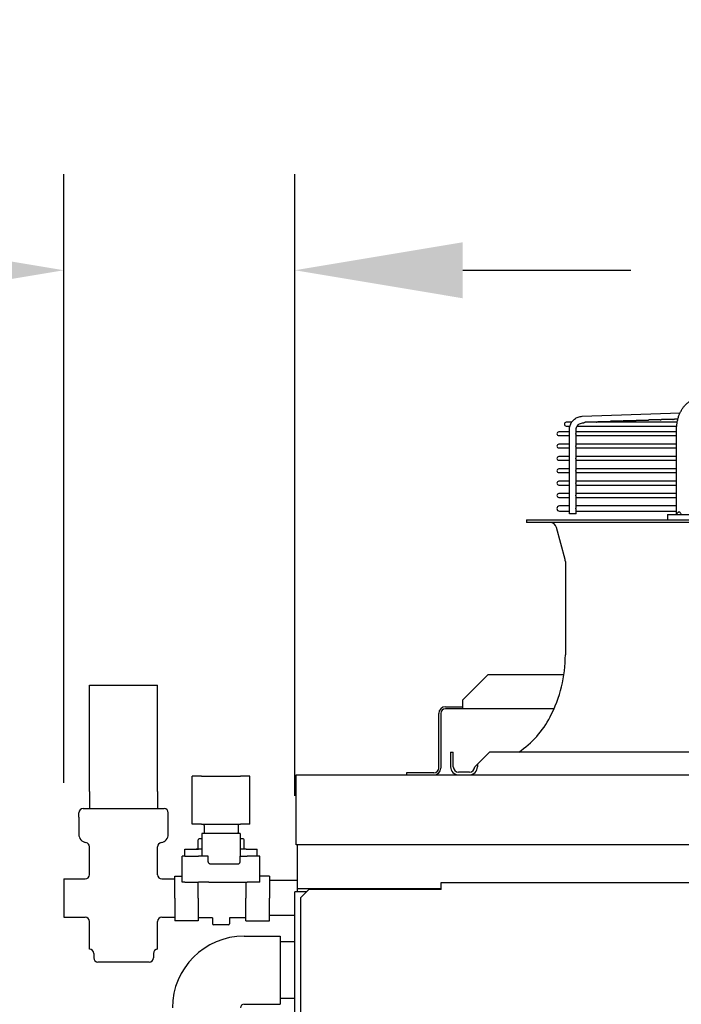
# Model space of a CAD drawing. Units: millimetres. Extents: x 17046 to 32328, y 18593 to 29476.
# Drawn here: x 17324 to 17343, y 18970 to 18999 of the extents above; entities that cross this region are included whole.
import ezdxf

# ---------------------------------------------------------------- set-up
doc = ezdxf.new("R2010")
doc.units = ezdxf.units.MM
doc.header["$LTSCALE"] = 5
for name, color, linetype in [('RECIRCULATION-CONTROL', 3, 'Continuous'), ('UNIT', 6, 'Continuous'), ('WS-NO-CONTROL', 3, 'Continuous')]:
    doc.layers.add(name, color=color, linetype=linetype)
doc.styles.add('SUBMITTAL', font='romans.shx', dxfattribs={"width": 0.75})
doc.dimstyles.new('SUBMITTAL', dxfattribs={"dimtxt": 0.09375, "dimasz": 0.09375, "dimexe": 0.03125, "dimexo": 0.0625, "dimgap": 0.0625, "dimtad": 0, "dimdec": 4, "dimzin": 4, "dimdsep": 46, "dimlunit": 4, "dimtxsty": 'SUBMITTAL', "dimcen": 0.09375, "dimclre": 6, "dimadec": 0, "dimazin": 0, "dimtfac": 1, "dimtdec": 0, "dimtofl": 0, "dimtmove": 0, "dimatfit": 3, "dimfxl": 0, "dimfrac": 2, "dimtolj": 1, "dimtzin": 4, "dimarcsym": 0})

# ---------------------------------------------------------------- blocks, each defined once
blk = doc.blocks.new('*D111')
at = {"layer": 'WS-NO-CONTROL', "color": 6, "lineweight": -2}
for p, q in [((17325.134, 18976.423), (17325.134, 18994.28)), ((17331.904, 18976.046), (17331.904, 18994.28))]:
    blk.add_line(p, q, dxfattribs=at)
at = {"layer": 'WS-NO-CONTROL', "color": 3, "lineweight": -2}
for p, q in [((17320.204, 18991.463), (17315.275, 18991.463)), ((17336.833, 18991.463), (17341.762, 18991.463))]:
    blk.add_line(p, q, dxfattribs=at)
at = {"layer": 'WS-NO-CONTROL', "color": 3}
for points in [[(17320.204, 18992.284), (17320.204, 18990.641), (17325.134, 18991.463)], [(17336.833, 18992.284), (17336.833, 18990.641), (17331.904, 18991.463)]]:
    blk.add_solid(points, dxfattribs=at)
at = {"layer": 'WS-NO-CONTROL', "color": 3, "insert": (17303.303, 18991.463), "char_height": 4.9294, "attachment_point": 5, "style": 'SUBMITTAL'}
blk.add_mtext('\\A1;6 3/4"', dxfattribs=at)

msp = doc.modelspace()

# ---------------------------------------------------------------- linework, layer by layer
at = {"layer": 'RECIRCULATION-CONTROL'}
for p, q in [((17331.9036, 18971.7582), (17331.4736, 18971.7582)), ((17331.9036, 18970.0982), (17331.4736, 18970.0982))]:
    msp.add_line(p, q, dxfattribs=at)
for radius in [2.1, 0.1]:
    msp.add_arc((17330.4173, 18969.8282), radius, 90, 180, dxfattribs=at)
at = {"layer": 'UNIT'}
for p, q in [((17340.3339, 18987.1791), (17343.2091, 18987.283)), ((17340.028, 18987.0037), (17339.8695, 18987.0037)), ((17340.341, 18986.9824), (17340.3632, 18986.9832)), ((17343.1227, 18987.0037), (17340.4196, 18987.0037)), ((17341.1273, 18987.0172), (17340.7938, 18987.0172)), ((17341.5014, 18987.0307), (17341.168, 18987.0307)), ((17341.8756, 18987.0442), (17341.5422, 18987.0442)), ((17342.2498, 18987.0577), (17341.9164, 18987.0577)), ((17342.624, 18987.0712), (17342.2906, 18987.0712)), ((17342.9982, 18987.0847), (17342.6648, 18987.0847)), ((17343.1432, 18987.0982), (17343.039, 18987.0982)), ((17339.9638, 18986.7218), (17339.649, 18986.7218)), ((17339.649, 18986.6115), (17339.9638, 18986.6115)), ((17339.8695, 18986.8935), (17339.9784, 18986.8935)), ((17339.9638, 18984.3163), (17339.9638, 18986.7856)), ((17340.1606, 18986.7058), (17340.1606, 18986.7856)), ((17343.1038, 18986.7218), (17340.1606, 18986.7218)), ((17340.1606, 18986.3436), (17340.1606, 18986.6275)), ((17340.1606, 18986.6115), (17343.1038, 18986.6115)), ((17340.1912, 18986.8935), (17343.1084, 18986.8935)), ((17343.1038, 18984.3163), (17343.1038, 18986.7856)), ((17339.9638, 18986.3596), (17339.649, 18986.3596)), ((17343.1038, 18986.3596), (17340.1606, 18986.3596)), ((17339.649, 18986.2493), (17339.9638, 18986.2493)), ((17340.1606, 18985.9814), (17340.1606, 18986.2653)), ((17340.1606, 18986.2493), (17343.1038, 18986.2493)), ((17339.9638, 18985.9974), (17339.649, 18985.9974)), ((17339.649, 18985.8871), (17339.9638, 18985.8871)), ((17343.1038, 18985.9974), (17340.1606, 18985.9974)), ((17340.1606, 18985.6192), (17340.1606, 18985.9031)), ((17340.1606, 18985.8871), (17343.1038, 18985.8871)), ((17339.9638, 18985.6352), (17339.649, 18985.6352)), ((17339.649, 18985.5249), (17339.9638, 18985.5249)), ((17343.1038, 18985.6352), (17340.1606, 18985.6352)), ((17340.1606, 18985.257), (17340.1606, 18985.5409)), ((17340.1606, 18985.5249), (17343.1038, 18985.5249)), ((17339.9638, 18985.2729), (17339.649, 18985.2729)), ((17343.1038, 18985.2729), (17340.1606, 18985.2729)), ((17340.1606, 18984.8948), (17340.1606, 18985.1787)), ((17339.649, 18985.1627), (17339.9638, 18985.1627)), ((17339.9638, 18984.9107), (17339.649, 18984.9107)), ((17340.1606, 18985.1627), (17343.1038, 18985.1627)), ((17343.1038, 18984.9107), (17340.1606, 18984.9107)), ((17339.649, 18984.8005), (17339.9638, 18984.8005)), ((17340.1606, 18984.5191), (17340.1606, 18984.8165)), ((17340.1606, 18984.8005), (17343.1038, 18984.8005)), ((17339.9638, 18984.5485), (17339.6706, 18984.5485)), ((17339.6706, 18984.395), (17339.9638, 18984.395)), ((17340.1606, 18984.3163), (17339.9638, 18984.3163)), ((17343.1038, 18984.5485), (17340.1606, 18984.5485)), ((17340.1606, 18984.3163), (17340.1606, 18984.4245)), ((17340.1606, 18984.395), (17343.1038, 18984.395)), ((17338.7002, 18984.1391), (17372.4403, 18984.1391)), ((17338.7002, 18984.1391), (17338.7002, 18984.0604)), ((17372.4403, 18984.0604), (17338.7002, 18984.0604)), ((17342.834, 18984.2966), (17345.0611, 18984.2966)), ((17342.834, 18984.2966), (17342.834, 18984.1391)), ((17339.8352, 18982.9726), (17339.5841, 18983.9142)), ((17339.8419, 18982.9219), (17339.8419, 18980.1809)), ((17336.8272, 18978.8508), (17337.5772, 18979.6008)), ((17337.5772, 18979.6008), (17339.7989, 18979.6008)), ((17336.8272, 18978.8508), (17336.8272, 18978.6008)), ((17336.3272, 18978.6588), (17336.8272, 18978.6588)), ((17339.5109, 18978.6008), (17336.3272, 18978.6008)), ((17336.1282, 18976.8578), (17336.1282, 18978.4598)), ((17336.1862, 18978.4598), (17336.1862, 18976.8578)), ((17336.4758, 18977.3281), (17336.5545, 18977.3281)), ((17336.4758, 18977.3281), (17336.4758, 18976.895)), ((17336.5545, 18976.895), (17336.5545, 18977.3281)), ((17337.2632, 18976.9737), (17337.6175, 18977.3281)), ((17373.523, 18977.3281), (17337.6175, 18977.3281)), ((17337.2632, 18976.9737), (17337.1844, 18976.895)), ((17337.2632, 18976.9737), (17337.2632, 18976.895)), ((17331.9452, 18976.6588), (17615.4393, 18976.6588)), ((17331.9452, 18974.6092), (17331.9452, 18976.6588)), ((17331.9452, 18974.6092), (17331.9452, 18976.6588)), ((17335.9872, 18976.7168), (17335.1862, 18976.7168)), ((17335.1862, 18976.7168), (17335.1862, 18976.6588)), ((17337.0269, 18976.7375), (17336.712, 18976.7375)), ((17615.4393, 18974.6092), (17331.9452, 18974.6092)), ((17331.9765, 18974.6092), (17331.9765, 18973.2412)), ((17336.1952, 18973.4997), (17611.1893, 18973.4997)), ((17336.1952, 18973.3007), (17336.1952, 18973.4997)), ((17331.9036, 18892.8745), (17331.9036, 18973.2292)), ((17332.2487, 18973.2292), (17331.9036, 18973.2292)), ((17336.1952, 18973.3122), (17331.9765, 18973.3122)), ((17331.9765, 18973.2412), (17332.2607, 18973.2412)), ((17332.0077, 18973.2292), (17332.0077, 18973.2412)), ((17332.0702, 18973.0507), (17332.3202, 18973.3007)), ((17332.0702, 18973.0507), (17332.0702, 18964.6004)), ((17336.1952, 18973.3007), (17332.3202, 18973.3007)), ((17335.9765, 18973.3122), (17335.9765, 18973.3007))]:
    msp.add_line(p, q, dxfattribs=at)
for centre, radius, start, end in [((17339.8695, 18986.9486), 0.0551, 90, 270), ((17339.649, 18986.6666), 0.0551, 90, 270), ((17339.649, 18986.3044), 0.0551, 90, 270), ((17339.649, 18985.9422), 0.0551, 90, 270), ((17339.649, 18985.58), 0.0551, 90, 270), ((17339.649, 18985.2178), 0.0551, 90, 270), ((17339.649, 18984.8556), 0.0551, 90, 270), ((17339.6706, 18984.4718), 0.0768, 90, 270), ((17339.3939, 18983.8635), 0.1969, 14.93142, 90), ((17339.645, 18982.9219), 0.1969, 0, 14.93142), ((17335.9049, 18980.1809), 3.937, 332.49816, 0), ((17336.3272, 18978.4598), 0.199, 90, 180), ((17336.3272, 18978.4598), 0.141, 90, 180), ((17336.8827, 18979.6719), 2.8346, 304.22448, 332.49816), ((17335.9872, 18976.8578), 0.141, 270, 0), ((17335.9872, 18976.8578), 0.199, 270, 0), ((17336.712, 18976.895), 0.2362, 180, 270), ((17336.712, 18976.895), 0.1575, 180, 270), ((17337.0269, 18976.895), 0.1575, 270, 0), ((17337.0269, 18976.895), 0.2362, 270, 0)]:
    msp.add_arc(centre, radius, start, end, dxfattribs=at)
for points, knots in [([(17343.1038, 18986.7856), (17343.1038, 18986.8212), (17343.1053, 18986.8571), (17343.1083, 18986.8925), (17343.1113, 18986.9279), (17343.1157, 18986.9629), (17343.1216, 18986.9976), (17343.1275, 18987.0322), (17343.1349, 18987.0666), (17343.1437, 18987.1001), (17343.1524, 18987.1335), (17343.1625, 18987.166), (17343.174, 18987.1978), (17343.1855, 18987.2295), (17343.1984, 18987.2605), (17343.2124, 18987.2901), (17343.2265, 18987.3198), (17343.2417, 18987.348), (17343.2581, 18987.3751), (17343.2745, 18987.4022), (17343.2922, 18987.428), (17343.3108, 18987.4522), (17343.3293, 18987.4763), (17343.3488, 18987.4988), (17343.3692, 18987.5196), (17343.3897, 18987.5405), (17343.4111, 18987.5598), (17343.4332, 18987.5771), (17343.4552, 18987.5944), (17343.4778, 18987.6098), (17343.5012, 18987.6234), (17343.5245, 18987.6369), (17343.5486, 18987.6485), (17343.5728, 18987.6581), (17343.5971, 18987.6676), (17343.6217, 18987.6751), (17343.6466, 18987.6805), (17343.6715, 18987.686), (17343.6969, 18987.6894), (17343.722, 18987.6906)], [0, 0, 0, 0, 0.076921, 0.076921, 0.076921, 0.1538421, 0.1538421, 0.1538421, 0.2307631, 0.2307631, 0.2307631, 0.3076842, 0.3076842, 0.3076842, 0.3846052, 0.3846052, 0.3846052, 0.4615263, 0.4615263, 0.4615263, 0.5384473, 0.5384473, 0.5384473, 0.6153684, 0.6153684, 0.6153684, 0.6922894, 0.6922894, 0.6922894, 0.7692105, 0.7692105, 0.7692105, 0.8461315, 0.8461315, 0.8461315, 0.9230526, 0.9230526, 0.9230526, 1, 1, 1, 1]), ([(17339.9638, 18986.7856), (17339.9638, 18986.8256), (17339.9697, 18986.8656), (17339.9931, 18986.9419), (17340.0106, 18986.9783), (17340.0554, 18987.0442), (17340.0829, 18987.0737), (17340.1454, 18987.1228), (17340.1805, 18987.1424), (17340.2549, 18987.1699), (17340.2943, 18987.1777), (17340.3339, 18987.1791)], [1.5707963, 1.5707963, 1.5707963, 1.5707963, 1.8779743, 1.8779743, 2.1851522, 2.1851522, 2.4923302, 2.4923302, 2.7995081, 2.7995081, 3.1066861, 3.1066861, 3.1066861, 3.1066861]), ([(17340.1606, 18986.7856), (17340.1606, 18986.8061), (17340.1637, 18986.8266), (17340.1756, 18986.8655), (17340.1844, 18986.8839), (17340.2069, 18986.9169), (17340.2205, 18986.9314), (17340.251, 18986.9554), (17340.268, 18986.9649), (17340.3036, 18986.978), (17340.3222, 18986.9817), (17340.341, 18986.9824)], [1.5707963, 1.5707963, 1.5707963, 1.5707963, 1.8779743, 1.8779743, 2.1851522, 2.1851522, 2.4923302, 2.4923302, 2.7995081, 2.7995081, 3.1066861, 3.1066861, 3.1066861, 3.1066861]), ([(17340.3632, 18986.9832), (17340.3634, 18986.9832), (17340.3636, 18986.9832), (17340.3637, 18986.9832), (17340.364, 18986.9832), (17340.3643, 18986.9833), (17340.3645, 18986.9833), (17340.3651, 18986.9834), (17340.3657, 18986.9836), (17340.3663, 18986.9838), (17340.367, 18986.984), (17340.3677, 18986.9843), (17340.3684, 18986.9846), (17340.3691, 18986.9849), (17340.3698, 18986.9852), (17340.3706, 18986.9856), (17340.3713, 18986.986), (17340.3721, 18986.9864), (17340.3729, 18986.9868), (17340.3737, 18986.9873), (17340.3746, 18986.9877), (17340.3754, 18986.9882), (17340.3763, 18986.9887), (17340.3771, 18986.9892), (17340.378, 18986.9897), (17340.3789, 18986.9902), (17340.3798, 18986.9907), (17340.3807, 18986.9913), (17340.3817, 18986.9918), (17340.3826, 18986.9923), (17340.3835, 18986.9928), (17340.3845, 18986.9933), (17340.3854, 18986.9938), (17340.3864, 18986.9943), (17340.3873, 18986.9948), (17340.3883, 18986.9953), (17340.3893, 18986.9958), (17340.3903, 18986.9963), (17340.3912, 18986.9967), (17340.3922, 18986.9972), (17340.3932, 18986.9976), (17340.3942, 18986.9981), (17340.3952, 18986.9985), (17340.3962, 18986.9989), (17340.3972, 18986.9993), (17340.3982, 18986.9996), (17340.3992, 18987), (17340.4002, 18987.0003), (17340.4012, 18987.0007), (17340.4023, 18987.001), (17340.4033, 18987.0013), (17340.4043, 18987.0016), (17340.4053, 18987.0018), (17340.4063, 18987.0021), (17340.4073, 18987.0023), (17340.4083, 18987.0025), (17340.4093, 18987.0027), (17340.4103, 18987.0029), (17340.4113, 18987.0031), (17340.4123, 18987.0032), (17340.4133, 18987.0033), (17340.4143, 18987.0034), (17340.4153, 18987.0035), (17340.4163, 18987.0036), (17340.4173, 18987.0037), (17340.4183, 18987.0037), (17340.4192, 18987.0037), (17340.4193, 18987.0037), (17340.4195, 18987.0037), (17340.4196, 18987.0037)], [0.00401292, 0.00401292, 0.00401292, 0.00401292, 0.01219512, 0.01219512, 0.01219512, 0.02439024, 0.02439024, 0.02439024, 0.04878049, 0.04878049, 0.04878049, 0.07317073, 0.07317073, 0.07317073, 0.09756098, 0.09756098, 0.09756098, 0.12195122, 0.12195122, 0.12195122, 0.14634146, 0.14634146, 0.14634146, 0.17073171, 0.17073171, 0.17073171, 0.19512195, 0.19512195, 0.19512195, 0.2195122, 0.2195122, 0.2195122, 0.24390244, 0.24390244, 0.24390244, 0.26829268, 0.26829268, 0.26829268, 0.29268293, 0.29268293, 0.29268293, 0.31707317, 0.31707317, 0.31707317, 0.34146341, 0.34146341, 0.34146341, 0.36585366, 0.36585366, 0.36585366, 0.3902439, 0.3902439, 0.3902439, 0.41463415, 0.41463415, 0.41463415, 0.43902439, 0.43902439, 0.43902439, 0.46341463, 0.46341463, 0.46341463, 0.48780488, 0.48780488, 0.48780488, 0.51219512, 0.51219512, 0.51219512, 0.51549915, 0.51549915, 0.51549915, 0.51549915]), ([(17340.7531, 18987.0037), (17340.7537, 18987.0041), (17340.7543, 18987.0044), (17340.755, 18987.0048), (17340.7559, 18987.0053), (17340.7568, 18987.0058), (17340.7577, 18987.0063), (17340.7587, 18987.0068), (17340.7596, 18987.0073), (17340.7606, 18987.0078), (17340.7616, 18987.0083), (17340.7625, 18987.0088), (17340.7635, 18987.0093), (17340.7645, 18987.0098), (17340.7655, 18987.0102), (17340.7664, 18987.0107), (17340.7674, 18987.0111), (17340.7684, 18987.0116), (17340.7694, 18987.012), (17340.7704, 18987.0124), (17340.7714, 18987.0128), (17340.7724, 18987.0131), (17340.7734, 18987.0135), (17340.7744, 18987.0138), (17340.7754, 18987.0142), (17340.7765, 18987.0145), (17340.7775, 18987.0148), (17340.7785, 18987.0151), (17340.7795, 18987.0153), (17340.7805, 18987.0156), (17340.7815, 18987.0158), (17340.7825, 18987.016), (17340.7835, 18987.0162), (17340.7845, 18987.0164), (17340.7855, 18987.0166), (17340.7865, 18987.0167), (17340.7875, 18987.0168), (17340.7885, 18987.0169), (17340.7895, 18987.017), (17340.7905, 18987.0171), (17340.7915, 18987.0172), (17340.7924, 18987.0172), (17340.7934, 18987.0172), (17340.7935, 18987.0172), (17340.7937, 18987.0172), (17340.7938, 18987.0172)], [0.1782737, 0.1782737, 0.1782737, 0.1782737, 0.19512195, 0.19512195, 0.19512195, 0.2195122, 0.2195122, 0.2195122, 0.24390244, 0.24390244, 0.24390244, 0.26829268, 0.26829268, 0.26829268, 0.29268293, 0.29268293, 0.29268293, 0.31707317, 0.31707317, 0.31707317, 0.34146341, 0.34146341, 0.34146341, 0.36585366, 0.36585366, 0.36585366, 0.3902439, 0.3902439, 0.3902439, 0.41463415, 0.41463415, 0.41463415, 0.43902439, 0.43902439, 0.43902439, 0.46341463, 0.46341463, 0.46341463, 0.48780488, 0.48780488, 0.48780488, 0.51219512, 0.51219512, 0.51219512, 0.5155129, 0.5155129, 0.5155129, 0.5155129]), ([(17341.1273, 18987.0172), (17341.1279, 18987.0176), (17341.1285, 18987.0179), (17341.1292, 18987.0183), (17341.1301, 18987.0188), (17341.131, 18987.0193), (17341.132, 18987.0198), (17341.1329, 18987.0204), (17341.1338, 18987.0209), (17341.1348, 18987.0214), (17341.1358, 18987.0219), (17341.1367, 18987.0223), (17341.1377, 18987.0228), (17341.1387, 18987.0233), (17341.1397, 18987.0237), (17341.1407, 18987.0242), (17341.1416, 18987.0246), (17341.1426, 18987.0251), (17341.1436, 18987.0255), (17341.1446, 18987.0259), (17341.1456, 18987.0263), (17341.1466, 18987.0266), (17341.1476, 18987.027), (17341.1486, 18987.0273), (17341.1497, 18987.0277), (17341.1507, 18987.028), (17341.1517, 18987.0283), (17341.1527, 18987.0286), (17341.1537, 18987.0288), (17341.1547, 18987.0291), (17341.1557, 18987.0293), (17341.1567, 18987.0295), (17341.1577, 18987.0297), (17341.1587, 18987.0299), (17341.1597, 18987.0301), (17341.1607, 18987.0302), (17341.1617, 18987.0303), (17341.1627, 18987.0304), (17341.1637, 18987.0305), (17341.1647, 18987.0306), (17341.1657, 18987.0307), (17341.1666, 18987.0307), (17341.1676, 18987.0307), (17341.1677, 18987.0307), (17341.1679, 18987.0307), (17341.168, 18987.0307)], [0.17792949, 0.17792949, 0.17792949, 0.17792949, 0.19512195, 0.19512195, 0.19512195, 0.2195122, 0.2195122, 0.2195122, 0.24390244, 0.24390244, 0.24390244, 0.26829268, 0.26829268, 0.26829268, 0.29268293, 0.29268293, 0.29268293, 0.31707317, 0.31707317, 0.31707317, 0.34146341, 0.34146341, 0.34146341, 0.36585366, 0.36585366, 0.36585366, 0.3902439, 0.3902439, 0.3902439, 0.41463415, 0.41463415, 0.41463415, 0.43902439, 0.43902439, 0.43902439, 0.46341463, 0.46341463, 0.46341463, 0.48780488, 0.48780488, 0.48780488, 0.51219512, 0.51219512, 0.51219512, 0.51552666, 0.51552666, 0.51552666, 0.51552666]), ([(17341.5014, 18987.0307), (17341.5021, 18987.0311), (17341.5027, 18987.0314), (17341.5034, 18987.0318), (17341.5043, 18987.0323), (17341.5052, 18987.0328), (17341.5062, 18987.0334), (17341.5071, 18987.0339), (17341.5081, 18987.0344), (17341.509, 18987.0349), (17341.51, 18987.0354), (17341.5109, 18987.0359), (17341.5119, 18987.0363), (17341.5129, 18987.0368), (17341.5139, 18987.0373), (17341.5149, 18987.0377), (17341.5158, 18987.0381), (17341.5168, 18987.0386), (17341.5178, 18987.039), (17341.5188, 18987.0394), (17341.5198, 18987.0398), (17341.5208, 18987.0401), (17341.5218, 18987.0405), (17341.5228, 18987.0408), (17341.5239, 18987.0412), (17341.5249, 18987.0415), (17341.5259, 18987.0418), (17341.5269, 18987.0421), (17341.5279, 18987.0423), (17341.5289, 18987.0426), (17341.5299, 18987.0428), (17341.5309, 18987.043), (17341.5319, 18987.0432), (17341.5329, 18987.0434), (17341.5339, 18987.0436), (17341.5349, 18987.0437), (17341.5359, 18987.0438), (17341.5369, 18987.0439), (17341.5379, 18987.044), (17341.5389, 18987.0441), (17341.5399, 18987.0442), (17341.5408, 18987.0442), (17341.5418, 18987.0442), (17341.5419, 18987.0442), (17341.542, 18987.0442), (17341.5422, 18987.0442)], [0.17758438, 0.17758438, 0.17758438, 0.17758438, 0.19512195, 0.19512195, 0.19512195, 0.2195122, 0.2195122, 0.2195122, 0.24390244, 0.24390244, 0.24390244, 0.26829268, 0.26829268, 0.26829268, 0.29268293, 0.29268293, 0.29268293, 0.31707317, 0.31707317, 0.31707317, 0.34146341, 0.34146341, 0.34146341, 0.36585366, 0.36585366, 0.36585366, 0.3902439, 0.3902439, 0.3902439, 0.41463415, 0.41463415, 0.41463415, 0.43902439, 0.43902439, 0.43902439, 0.46341463, 0.46341463, 0.46341463, 0.48780488, 0.48780488, 0.48780488, 0.51219512, 0.51219512, 0.51219512, 0.51554043, 0.51554043, 0.51554043, 0.51554043]), ([(17341.8756, 18987.0442), (17341.8763, 18987.0446), (17341.8769, 18987.0449), (17341.8776, 18987.0453), (17341.8785, 18987.0458), (17341.8795, 18987.0464), (17341.8804, 18987.0469), (17341.8813, 18987.0474), (17341.8823, 18987.0479), (17341.8832, 18987.0484), (17341.8842, 18987.0489), (17341.8852, 18987.0494), (17341.8861, 18987.0498), (17341.8871, 18987.0503), (17341.8881, 18987.0508), (17341.8891, 18987.0512), (17341.8901, 18987.0516), (17341.8911, 18987.0521), (17341.892, 18987.0525), (17341.893, 18987.0529), (17341.894, 18987.0533), (17341.895, 18987.0536), (17341.896, 18987.054), (17341.8971, 18987.0543), (17341.8981, 18987.0547), (17341.8991, 18987.055), (17341.9001, 18987.0553), (17341.9011, 18987.0556), (17341.9021, 18987.0558), (17341.9031, 18987.0561), (17341.9041, 18987.0563), (17341.9051, 18987.0565), (17341.9061, 18987.0567), (17341.9071, 18987.0569), (17341.9081, 18987.0571), (17341.9091, 18987.0572), (17341.9101, 18987.0573), (17341.9111, 18987.0574), (17341.9121, 18987.0575), (17341.9131, 18987.0576), (17341.914, 18987.0576), (17341.915, 18987.0577), (17341.916, 18987.0577), (17341.9161, 18987.0577), (17341.9162, 18987.0577), (17341.9164, 18987.0577)], [0.17723839, 0.17723839, 0.17723839, 0.17723839, 0.19512195, 0.19512195, 0.19512195, 0.2195122, 0.2195122, 0.2195122, 0.24390244, 0.24390244, 0.24390244, 0.26829268, 0.26829268, 0.26829268, 0.29268293, 0.29268293, 0.29268293, 0.31707317, 0.31707317, 0.31707317, 0.34146341, 0.34146341, 0.34146341, 0.36585366, 0.36585366, 0.36585366, 0.3902439, 0.3902439, 0.3902439, 0.41463415, 0.41463415, 0.41463415, 0.43902439, 0.43902439, 0.43902439, 0.46341463, 0.46341463, 0.46341463, 0.48780488, 0.48780488, 0.48780488, 0.51219512, 0.51219512, 0.51219512, 0.5155542, 0.5155542, 0.5155542, 0.5155542]), ([(17342.2498, 18987.0577), (17342.2505, 18987.0581), (17342.2511, 18987.0585), (17342.2518, 18987.0588), (17342.2527, 18987.0594), (17342.2537, 18987.0599), (17342.2546, 18987.0604), (17342.2555, 18987.0609), (17342.2565, 18987.0614), (17342.2574, 18987.0619), (17342.2584, 18987.0624), (17342.2594, 18987.0629), (17342.2603, 18987.0633), (17342.2613, 18987.0638), (17342.2623, 18987.0643), (17342.2633, 18987.0647), (17342.2643, 18987.0652), (17342.2653, 18987.0656), (17342.2663, 18987.066), (17342.2673, 18987.0664), (17342.2683, 18987.0668), (17342.2693, 18987.0671), (17342.2703, 18987.0675), (17342.2713, 18987.0678), (17342.2723, 18987.0682), (17342.2733, 18987.0685), (17342.2743, 18987.0688), (17342.2753, 18987.069), (17342.2763, 18987.0693), (17342.2773, 18987.0696), (17342.2783, 18987.0698), (17342.2793, 18987.07), (17342.2803, 18987.0702), (17342.2813, 18987.0704), (17342.2823, 18987.0706), (17342.2833, 18987.0707), (17342.2843, 18987.0708), (17342.2853, 18987.0709), (17342.2863, 18987.071), (17342.2873, 18987.0711), (17342.2882, 18987.0711), (17342.2892, 18987.0712), (17342.2902, 18987.0712), (17342.2903, 18987.0712), (17342.2904, 18987.0712), (17342.2906, 18987.0712)], [0.17689154, 0.17689154, 0.17689154, 0.17689154, 0.19512195, 0.19512195, 0.19512195, 0.2195122, 0.2195122, 0.2195122, 0.24390244, 0.24390244, 0.24390244, 0.26829268, 0.26829268, 0.26829268, 0.29268293, 0.29268293, 0.29268293, 0.31707317, 0.31707317, 0.31707317, 0.34146341, 0.34146341, 0.34146341, 0.36585366, 0.36585366, 0.36585366, 0.3902439, 0.3902439, 0.3902439, 0.41463415, 0.41463415, 0.41463415, 0.43902439, 0.43902439, 0.43902439, 0.46341463, 0.46341463, 0.46341463, 0.48780488, 0.48780488, 0.48780488, 0.51219512, 0.51219512, 0.51219512, 0.51556798, 0.51556798, 0.51556798, 0.51556798]), ([(17342.624, 18987.0712), (17342.6247, 18987.0716), (17342.6253, 18987.072), (17342.626, 18987.0724), (17342.627, 18987.0729), (17342.6279, 18987.0734), (17342.6288, 18987.0739), (17342.6298, 18987.0744), (17342.6307, 18987.0749), (17342.6317, 18987.0754), (17342.6326, 18987.0759), (17342.6336, 18987.0764), (17342.6346, 18987.0768), (17342.6355, 18987.0773), (17342.6365, 18987.0778), (17342.6375, 18987.0782), (17342.6385, 18987.0787), (17342.6395, 18987.0791), (17342.6405, 18987.0795), (17342.6415, 18987.0799), (17342.6425, 18987.0803), (17342.6435, 18987.0806), (17342.6445, 18987.081), (17342.6455, 18987.0813), (17342.6465, 18987.0817), (17342.6475, 18987.082), (17342.6485, 18987.0823), (17342.6495, 18987.0825), (17342.6505, 18987.0828), (17342.6515, 18987.0831), (17342.6525, 18987.0833), (17342.6535, 18987.0835), (17342.6545, 18987.0837), (17342.6555, 18987.0839), (17342.6565, 18987.084), (17342.6575, 18987.0842), (17342.6585, 18987.0843), (17342.6595, 18987.0844), (17342.6605, 18987.0845), (17342.6615, 18987.0846), (17342.6624, 18987.0846), (17342.6634, 18987.0847), (17342.6644, 18987.0847), (17342.6645, 18987.0847), (17342.6646, 18987.0847), (17342.6648, 18987.0847)], [0.17654387, 0.17654387, 0.17654387, 0.17654387, 0.19512195, 0.19512195, 0.19512195, 0.2195122, 0.2195122, 0.2195122, 0.24390244, 0.24390244, 0.24390244, 0.26829268, 0.26829268, 0.26829268, 0.29268293, 0.29268293, 0.29268293, 0.31707317, 0.31707317, 0.31707317, 0.34146341, 0.34146341, 0.34146341, 0.36585366, 0.36585366, 0.36585366, 0.3902439, 0.3902439, 0.3902439, 0.41463415, 0.41463415, 0.41463415, 0.43902439, 0.43902439, 0.43902439, 0.46341463, 0.46341463, 0.46341463, 0.48780488, 0.48780488, 0.48780488, 0.51219512, 0.51219512, 0.51219512, 0.51558176, 0.51558176, 0.51558176, 0.51558176]), ([(17342.9982, 18987.0847), (17342.9988, 18987.0851), (17342.9995, 18987.0855), (17343.0003, 18987.0859), (17343.0012, 18987.0864), (17343.0021, 18987.0869), (17343.003, 18987.0874), (17343.004, 18987.0879), (17343.0049, 18987.0884), (17343.0059, 18987.0889), (17343.0068, 18987.0894), (17343.0078, 18987.0899), (17343.0088, 18987.0904), (17343.0097, 18987.0908), (17343.0107, 18987.0913), (17343.0117, 18987.0917), (17343.0127, 18987.0922), (17343.0137, 18987.0926), (17343.0147, 18987.093), (17343.0157, 18987.0934), (17343.0167, 18987.0938), (17343.0177, 18987.0941), (17343.0187, 18987.0945), (17343.0197, 18987.0948), (17343.0207, 18987.0952), (17343.0217, 18987.0955), (17343.0227, 18987.0958), (17343.0237, 18987.096), (17343.0247, 18987.0963), (17343.0257, 18987.0966), (17343.0267, 18987.0968), (17343.0277, 18987.097), (17343.0287, 18987.0972), (17343.0297, 18987.0974), (17343.0307, 18987.0975), (17343.0317, 18987.0977), (17343.0327, 18987.0978), (17343.0337, 18987.0979), (17343.0347, 18987.098), (17343.0357, 18987.0981), (17343.0366, 18987.0981), (17343.0376, 18987.0982), (17343.0386, 18987.0982), (17343.0387, 18987.0982), (17343.0388, 18987.0982), (17343.039, 18987.0982)], [0.1761954, 0.1761954, 0.1761954, 0.1761954, 0.19512195, 0.19512195, 0.19512195, 0.2195122, 0.2195122, 0.2195122, 0.24390244, 0.24390244, 0.24390244, 0.26829268, 0.26829268, 0.26829268, 0.29268293, 0.29268293, 0.29268293, 0.31707317, 0.31707317, 0.31707317, 0.34146341, 0.34146341, 0.34146341, 0.36585366, 0.36585366, 0.36585366, 0.3902439, 0.3902439, 0.3902439, 0.41463415, 0.41463415, 0.41463415, 0.43902439, 0.43902439, 0.43902439, 0.46341463, 0.46341463, 0.46341463, 0.48780488, 0.48780488, 0.48780488, 0.51219512, 0.51219512, 0.51219512, 0.51559553, 0.51559553, 0.51559553, 0.51559553]), ([(17340.1536, 18986.6666), (17340.1536, 18986.6677), (17340.1536, 18986.6697), (17340.1538, 18986.6726), (17340.154, 18986.6756), (17340.1544, 18986.6785), (17340.1548, 18986.6814), (17340.1553, 18986.6842), (17340.1559, 18986.6869), (17340.1565, 18986.6895), (17340.1571, 18986.6921), (17340.1578, 18986.6945), (17340.1585, 18986.6968), (17340.1591, 18986.6989), (17340.1597, 18986.7009), (17340.1602, 18986.7027), (17340.1605, 18986.7043), (17340.1606, 18986.7053), (17340.1606, 18986.7057), (17340.1606, 18986.7058)], [0, 0, 0, 0, 0.04761905, 0.0952381, 0.14285714, 0.19047619, 0.23809524, 0.28571429, 0.33333333, 0.38095238, 0.42857143, 0.47619048, 0.52380952, 0.57142857, 0.61904762, 0.66666667, 0.71428571, 0.76190476, 0.76755733, 0.76755733, 0.76755733, 0.76755733]), ([(17340.1606, 18986.6275), (17340.1606, 18986.6276), (17340.1606, 18986.628), (17340.1605, 18986.629), (17340.1602, 18986.6306), (17340.1597, 18986.6324), (17340.1591, 18986.6344), (17340.1585, 18986.6365), (17340.1578, 18986.6388), (17340.1571, 18986.6412), (17340.1565, 18986.6438), (17340.1559, 18986.6464), (17340.1553, 18986.6491), (17340.1548, 18986.6519), (17340.1544, 18986.6548), (17340.154, 18986.6577), (17340.1538, 18986.6607), (17340.1536, 18986.6636), (17340.1536, 18986.6656), (17340.1536, 18986.6666)], [0.23243408, 0.23243408, 0.23243408, 0.23243408, 0.23809524, 0.28571429, 0.33333333, 0.38095238, 0.42857143, 0.47619048, 0.52380952, 0.57142857, 0.61904762, 0.66666667, 0.71428571, 0.76190476, 0.80952381, 0.85714286, 0.9047619, 0.95238095, 1, 1, 1, 1]), ([(17340.1536, 18986.3044), (17340.1536, 18986.3054), (17340.1536, 18986.3074), (17340.1538, 18986.3104), (17340.154, 18986.3134), (17340.1544, 18986.3163), (17340.1548, 18986.3192), (17340.1553, 18986.322), (17340.1559, 18986.3247), (17340.1565, 18986.3273), (17340.1571, 18986.3299), (17340.1578, 18986.3323), (17340.1585, 18986.3346), (17340.1591, 18986.3367), (17340.1597, 18986.3387), (17340.1602, 18986.3405), (17340.1605, 18986.3421), (17340.1606, 18986.3431), (17340.1606, 18986.3435), (17340.1606, 18986.3436)], [0, 0, 0, 0, 0.04761905, 0.0952381, 0.14285714, 0.19047619, 0.23809524, 0.28571429, 0.33333333, 0.38095238, 0.42857143, 0.47619048, 0.52380952, 0.57142857, 0.61904762, 0.66666667, 0.71428571, 0.76190476, 0.76755733, 0.76755733, 0.76755733, 0.76755733]), ([(17340.1606, 18986.2653), (17340.1606, 18986.2654), (17340.1606, 18986.2658), (17340.1605, 18986.2668), (17340.1602, 18986.2684), (17340.1597, 18986.2702), (17340.1591, 18986.2722), (17340.1585, 18986.2743), (17340.1578, 18986.2766), (17340.1571, 18986.279), (17340.1565, 18986.2816), (17340.1559, 18986.2842), (17340.1553, 18986.2869), (17340.1548, 18986.2897), (17340.1544, 18986.2926), (17340.154, 18986.2955), (17340.1538, 18986.2985), (17340.1536, 18986.3014), (17340.1536, 18986.3034), (17340.1536, 18986.3044)], [0.23243408, 0.23243408, 0.23243408, 0.23243408, 0.23809524, 0.28571429, 0.33333333, 0.38095238, 0.42857143, 0.47619048, 0.52380952, 0.57142857, 0.61904762, 0.66666667, 0.71428571, 0.76190476, 0.80952381, 0.85714286, 0.9047619, 0.95238095, 1, 1, 1, 1]), ([(17340.1536, 18985.9422), (17340.1536, 18985.9432), (17340.1536, 18985.9452), (17340.1538, 18985.9482), (17340.154, 18985.9512), (17340.1544, 18985.9541), (17340.1548, 18985.957), (17340.1553, 18985.9598), (17340.1559, 18985.9625), (17340.1565, 18985.9651), (17340.1571, 18985.9677), (17340.1578, 18985.9701), (17340.1585, 18985.9724), (17340.1591, 18985.9745), (17340.1597, 18985.9765), (17340.1602, 18985.9783), (17340.1605, 18985.9799), (17340.1606, 18985.9809), (17340.1606, 18985.9813), (17340.1606, 18985.9814)], [0, 0, 0, 0, 0.04761905, 0.0952381, 0.14285714, 0.19047619, 0.23809524, 0.28571429, 0.33333333, 0.38095238, 0.42857143, 0.47619048, 0.52380952, 0.57142857, 0.61904762, 0.66666667, 0.71428571, 0.76190476, 0.76755733, 0.76755733, 0.76755733, 0.76755733]), ([(17340.1606, 18985.9031), (17340.1606, 18985.9031), (17340.1606, 18985.9036), (17340.1605, 18985.9046), (17340.1602, 18985.9062), (17340.1597, 18985.908), (17340.1591, 18985.91), (17340.1585, 18985.9121), (17340.1578, 18985.9144), (17340.1571, 18985.9168), (17340.1565, 18985.9193), (17340.1559, 18985.922), (17340.1553, 18985.9247), (17340.1548, 18985.9275), (17340.1544, 18985.9304), (17340.154, 18985.9333), (17340.1538, 18985.9362), (17340.1536, 18985.9392), (17340.1536, 18985.9412), (17340.1536, 18985.9422)], [0.23243408, 0.23243408, 0.23243408, 0.23243408, 0.23809524, 0.28571429, 0.33333333, 0.38095238, 0.42857143, 0.47619048, 0.52380952, 0.57142857, 0.61904762, 0.66666667, 0.71428571, 0.76190476, 0.80952381, 0.85714286, 0.9047619, 0.95238095, 1, 1, 1, 1]), ([(17340.1536, 18985.58), (17340.1536, 18985.581), (17340.1536, 18985.583), (17340.1538, 18985.586), (17340.154, 18985.589), (17340.1544, 18985.5919), (17340.1548, 18985.5948), (17340.1553, 18985.5976), (17340.1559, 18985.6003), (17340.1565, 18985.6029), (17340.1571, 18985.6055), (17340.1578, 18985.6079), (17340.1585, 18985.6102), (17340.1591, 18985.6123), (17340.1597, 18985.6143), (17340.1602, 18985.6161), (17340.1605, 18985.6177), (17340.1606, 18985.6187), (17340.1606, 18985.6191), (17340.1606, 18985.6192)], [0, 0, 0, 0, 0.04761905, 0.0952381, 0.14285714, 0.19047619, 0.23809524, 0.28571429, 0.33333333, 0.38095238, 0.42857143, 0.47619048, 0.52380952, 0.57142857, 0.61904762, 0.66666667, 0.71428571, 0.76190476, 0.76755733, 0.76755733, 0.76755733, 0.76755733]), ([(17340.1606, 18985.5409), (17340.1606, 18985.5409), (17340.1606, 18985.5414), (17340.1605, 18985.5424), (17340.1602, 18985.544), (17340.1597, 18985.5458), (17340.1591, 18985.5478), (17340.1585, 18985.5499), (17340.1578, 18985.5522), (17340.1571, 18985.5546), (17340.1565, 18985.5571), (17340.1559, 18985.5598), (17340.1553, 18985.5625), (17340.1548, 18985.5653), (17340.1544, 18985.5682), (17340.154, 18985.5711), (17340.1538, 18985.574), (17340.1536, 18985.577), (17340.1536, 18985.579), (17340.1536, 18985.58)], [0.23243408, 0.23243408, 0.23243408, 0.23243408, 0.23809524, 0.28571429, 0.33333333, 0.38095238, 0.42857143, 0.47619048, 0.52380952, 0.57142857, 0.61904762, 0.66666667, 0.71428571, 0.76190476, 0.80952381, 0.85714286, 0.9047619, 0.95238095, 1, 1, 1, 1]), ([(17340.1536, 18985.2178), (17340.1536, 18985.2188), (17340.1536, 18985.2208), (17340.1538, 18985.2238), (17340.154, 18985.2268), (17340.1544, 18985.2297), (17340.1548, 18985.2326), (17340.1553, 18985.2354), (17340.1559, 18985.2381), (17340.1565, 18985.2407), (17340.1571, 18985.2433), (17340.1578, 18985.2457), (17340.1585, 18985.2479), (17340.1591, 18985.2501), (17340.1597, 18985.2521), (17340.1602, 18985.2539), (17340.1605, 18985.2555), (17340.1606, 18985.2565), (17340.1606, 18985.2569), (17340.1606, 18985.257)], [0, 0, 0, 0, 0.04761905, 0.0952381, 0.14285714, 0.19047619, 0.23809524, 0.28571429, 0.33333333, 0.38095238, 0.42857143, 0.47619048, 0.52380952, 0.57142857, 0.61904762, 0.66666667, 0.71428571, 0.76190476, 0.76755733, 0.76755733, 0.76755733, 0.76755733]), ([(17340.1606, 18985.1787), (17340.1606, 18985.1787), (17340.1606, 18985.1792), (17340.1605, 18985.1802), (17340.1602, 18985.1818), (17340.1597, 18985.1836), (17340.1591, 18985.1856), (17340.1585, 18985.1877), (17340.1578, 18985.19), (17340.1571, 18985.1924), (17340.1565, 18985.1949), (17340.1559, 18985.1976), (17340.1553, 18985.2003), (17340.1548, 18985.2031), (17340.1544, 18985.206), (17340.154, 18985.2089), (17340.1538, 18985.2118), (17340.1536, 18985.2148), (17340.1536, 18985.2168), (17340.1536, 18985.2178)], [0.23243408, 0.23243408, 0.23243408, 0.23243408, 0.23809524, 0.28571429, 0.33333333, 0.38095238, 0.42857143, 0.47619048, 0.52380952, 0.57142857, 0.61904762, 0.66666667, 0.71428571, 0.76190476, 0.80952381, 0.85714286, 0.9047619, 0.95238095, 1, 1, 1, 1]), ([(17340.1536, 18984.8556), (17340.1536, 18984.8566), (17340.1536, 18984.8586), (17340.1538, 18984.8616), (17340.154, 18984.8646), (17340.1544, 18984.8675), (17340.1548, 18984.8704), (17340.1553, 18984.8732), (17340.1559, 18984.8759), (17340.1565, 18984.8785), (17340.1571, 18984.881), (17340.1578, 18984.8835), (17340.1585, 18984.8857), (17340.1591, 18984.8879), (17340.1597, 18984.8899), (17340.1602, 18984.8917), (17340.1605, 18984.8933), (17340.1606, 18984.8942), (17340.1606, 18984.8947), (17340.1606, 18984.8948)], [0, 0, 0, 0, 0.04761905, 0.0952381, 0.14285714, 0.19047619, 0.23809524, 0.28571429, 0.33333333, 0.38095238, 0.42857143, 0.47619048, 0.52380952, 0.57142857, 0.61904762, 0.66666667, 0.71428571, 0.76190476, 0.76755733, 0.76755733, 0.76755733, 0.76755733]), ([(17340.1606, 18984.8165), (17340.1606, 18984.8165), (17340.1606, 18984.817), (17340.1605, 18984.818), (17340.1602, 18984.8196), (17340.1597, 18984.8214), (17340.1591, 18984.8234), (17340.1585, 18984.8255), (17340.1578, 18984.8278), (17340.1571, 18984.8302), (17340.1565, 18984.8327), (17340.1559, 18984.8354), (17340.1553, 18984.8381), (17340.1548, 18984.8409), (17340.1544, 18984.8438), (17340.154, 18984.8467), (17340.1538, 18984.8496), (17340.1536, 18984.8526), (17340.1536, 18984.8546), (17340.1536, 18984.8556)], [0.23243408, 0.23243408, 0.23243408, 0.23243408, 0.23809524, 0.28571429, 0.33333333, 0.38095238, 0.42857143, 0.47619048, 0.52380952, 0.57142857, 0.61904762, 0.66666667, 0.71428571, 0.76190476, 0.80952381, 0.85714286, 0.9047619, 0.95238095, 1, 1, 1, 1]), ([(17340.1536, 18984.4718), (17340.1536, 18984.4731), (17340.1536, 18984.4757), (17340.1538, 18984.4795), (17340.1541, 18984.4833), (17340.1545, 18984.4871), (17340.155, 18984.4907), (17340.1556, 18984.4942), (17340.1562, 18984.4976), (17340.1569, 18984.5008), (17340.1576, 18984.5039), (17340.1582, 18984.5068), (17340.1589, 18984.5095), (17340.1595, 18984.5119), (17340.16, 18984.5142), (17340.1604, 18984.5162), (17340.1606, 18984.5178), (17340.1606, 18984.5187), (17340.1606, 18984.5191)], [0, 0, 0, 0, 0.04761905, 0.0952381, 0.14285714, 0.19047619, 0.23809524, 0.28571429, 0.33333333, 0.38095238, 0.42857143, 0.47619048, 0.52380952, 0.57142857, 0.61904762, 0.66666667, 0.71428571, 0.74720176, 0.74720176, 0.74720176, 0.74720176]), ([(17340.1606, 18984.4245), (17340.1606, 18984.4248), (17340.1606, 18984.4257), (17340.1604, 18984.4273), (17340.16, 18984.4293), (17340.1595, 18984.4316), (17340.1589, 18984.4341), (17340.1582, 18984.4368), (17340.1576, 18984.4396), (17340.1569, 18984.4427), (17340.1562, 18984.4459), (17340.1556, 18984.4493), (17340.155, 18984.4528), (17340.1545, 18984.4565), (17340.1541, 18984.4602), (17340.1538, 18984.464), (17340.1536, 18984.4679), (17340.1536, 18984.4705), (17340.1536, 18984.4718)], [0.25278988, 0.25278988, 0.25278988, 0.25278988, 0.28571429, 0.33333333, 0.38095238, 0.42857143, 0.47619048, 0.52380952, 0.57142857, 0.61904762, 0.66666667, 0.71428571, 0.76190476, 0.80952381, 0.85714286, 0.9047619, 0.95238095, 1, 1, 1, 1]), ([(17343.243, 18984.3128), (17343.2285, 18984.3305), (17343.2164, 18984.3443), (17343.2, 18984.3594), (17343.1943, 18984.3638), (17343.1859, 18984.3682), (17343.183, 18984.3694), (17343.1778, 18984.3706), (17343.1756, 18984.3709), (17343.1712, 18984.3709), (17343.169, 18984.3706), (17343.1638, 18984.3694), (17343.1609, 18984.3682), (17343.1526, 18984.3638), (17343.1469, 18984.3594), (17343.138, 18984.3512), (17343.1349, 18984.3482), (17343.1317, 18984.3448)], [-0.85353786, -0.85353786, -0.85353786, -0.85353786, -0.64697279, -0.64697279, -0.53019487, -0.53019487, -0.47055032, -0.47055032, -0.42676959, -0.42676959, -0.38298885, -0.38298885, -0.32334424, -0.32334424, -0.20656606, -0.20656606, -0.14841076, -0.14841076, -0.14841076, -0.14841076])]:
    msp.add_open_spline(points, degree=3, knots=knots, dxfattribs=at)
msp.add_open_spline([(17343.0839, 18984.2966), (17343.1001, 18984.3124), (17343.116, 18984.3285), (17343.1317, 18984.3448)], degree=3, dxfattribs=at)
at = {"layer": 'WS-NO-CONTROL'}
for p, q in [((17325.8836, 18976.1688), (17325.8836, 18979.2938)), ((17325.8836, 18979.2938), (17327.8836, 18979.2938)), ((17327.8836, 18976.1688), (17327.8836, 18979.2938)), ((17328.8979, 18975.2158), (17328.8979, 18976.6198)), ((17329.1701, 18976.6198), (17328.8979, 18976.6198)), ((17329.1701, 18976.6198), (17330.3171, 18976.6198)), ((17330.5879, 18976.6198), (17330.3171, 18976.6198)), ((17330.5879, 18975.2158), (17330.5879, 18976.6198)), ((17325.8836, 18976.1688), (17325.8836, 18975.6688)), ((17327.8836, 18976.1688), (17327.8836, 18975.6688)), ((17325.6961, 18975.6688), (17328.0711, 18975.6688)), ((17325.5711, 18975.4188), (17325.5711, 18975.5438)), ((17325.5711, 18975.4188), (17325.5711, 18974.9188)), ((17328.1961, 18975.4188), (17328.1961, 18975.5438)), ((17328.1961, 18974.9188), (17328.1961, 18975.4188)), ((17329.1701, 18975.2158), (17328.8979, 18975.2158)), ((17329.1701, 18975.2158), (17330.3171, 18975.2158)), ((17329.2436, 18975.1711), (17329.2436, 18974.9671)), ((17330.2436, 18975.1711), (17330.2436, 18974.9671)), ((17330.5879, 18975.2158), (17330.3171, 18975.2158)), ((17329.1811, 18974.7788), (17329.0986, 18974.7788)), ((17329.1811, 18974.9398), (17329.1811, 18974.2758)), ((17330.3061, 18974.9398), (17329.1811, 18974.9398)), ((17329.2436, 18974.9671), (17329.2436, 18974.9398)), ((17330.2436, 18974.9398), (17330.2436, 18974.9671)), ((17330.3061, 18974.9398), (17330.3061, 18974.2758)), ((17330.3886, 18974.7788), (17330.3061, 18974.7788)), ((17325.8836, 18973.7313), (17325.8836, 18974.549)), ((17327.8836, 18973.7313), (17327.8836, 18974.549)), ((17328.682, 18974.2758), (17328.682, 18974.4758)), ((17328.682, 18974.4758), (17328.882, 18974.4758)), ((17328.882, 18974.4758), (17329.082, 18974.4758)), ((17329.1811, 18974.4788), (17329.0236, 18974.4788)), ((17329.0686, 18974.4788), (17329.0686, 18974.7488)), ((17330.4636, 18974.4788), (17330.3061, 18974.4788)), ((17330.4186, 18974.4788), (17330.4186, 18974.7488)), ((17330.4767, 18974.4758), (17330.6052, 18974.4758)), ((17330.6052, 18974.4758), (17330.8052, 18974.4758)), ((17330.8052, 18974.2758), (17330.8052, 18974.4758)), ((17328.602, 18973.8298), (17328.602, 18974.2758)), ((17328.684, 18974.2758), (17328.602, 18974.2758)), ((17328.684, 18974.2758), (17329.0811, 18974.2758)), ((17329.3663, 18974.2758), (17329.0811, 18974.2758)), ((17329.3663, 18974.1098), (17329.3663, 18974.2758)), ((17330.3023, 18974.1098), (17330.3023, 18974.2758)), ((17330.3023, 18974.2758), (17330.5104, 18974.2758)), ((17330.8852, 18974.2758), (17330.5104, 18974.2758)), ((17330.8852, 18973.8298), (17330.8852, 18974.2758)), ((17329.4225, 18974.0498), (17330.2426, 18974.0498)), ((17328.3836, 18973.0438), (17328.3836, 18973.6838)), ((17328.3836, 18973.6838), (17328.602, 18973.6838)), ((17328.602, 18973.5118), (17328.602, 18973.8258)), ((17330.8752, 18973.8298), (17330.8752, 18973.8258)), ((17330.8852, 18973.5118), (17330.8852, 18973.8258)), ((17331.1636, 18973.6838), (17330.8852, 18973.6838)), ((17331.1636, 18973.6838), (17331.1636, 18973.0438)), ((17325.1336, 18973.6063), (17325.7586, 18973.6063)), ((17325.1336, 18973.6063), (17325.1336, 18972.4813)), ((17328.0086, 18973.6063), (17328.3836, 18973.6063)), ((17328.684, 18973.5118), (17328.602, 18973.5118)), ((17328.684, 18973.5118), (17329.0811, 18973.5118)), ((17329.0736, 18973.0438), (17329.0736, 18973.5118)), ((17329.3821, 18973.5118), (17329.0811, 18973.5118)), ((17329.3821, 18973.5118), (17329.9029, 18973.5118)), ((17329.9029, 18973.5118), (17329.9844, 18973.5118)), ((17329.9844, 18973.5118), (17330.0424, 18973.5118)), ((17330.0424, 18973.5118), (17330.1752, 18973.5118)), ((17330.1752, 18973.5118), (17330.5104, 18973.5118)), ((17330.4736, 18973.5118), (17330.4736, 18973.0438)), ((17330.8852, 18973.5118), (17330.5104, 18973.5118)), ((17331.9765, 18973.5588), (17331.1636, 18973.5588)), ((17328.3836, 18973.0438), (17328.3836, 18972.3738)), ((17329.0736, 18973.0438), (17329.0736, 18972.3738)), ((17330.4736, 18972.3738), (17330.4736, 18973.0438)), ((17331.1636, 18972.3738), (17331.1636, 18973.0438)), ((17325.1336, 18972.4813), (17325.7586, 18972.4813)), ((17328.0086, 18972.4813), (17328.3836, 18972.4813)), ((17329.4936, 18972.4658), (17329.0736, 18972.4658)), ((17329.4936, 18972.4658), (17329.4936, 18972.2858)), ((17329.9936, 18972.4658), (17329.9936, 18972.2858)), ((17330.4736, 18972.4658), (17329.9936, 18972.4658)), ((17331.9036, 18972.5288), (17331.1636, 18972.5288)), ((17325.8836, 18971.5438), (17325.8836, 18972.3563)), ((17327.8836, 18971.5438), (17327.8836, 18972.3563)), ((17329.0736, 18972.3738), (17328.3836, 18972.3738)), ((17329.9636, 18972.2558), (17329.5236, 18972.2558)), ((17330.4736, 18972.3738), (17331.1636, 18972.3738)), ((17326.0086, 18971.4188), (17326.0086, 18971.2938)), ((17327.7586, 18971.4188), (17327.7586, 18971.2938)), ((17327.6336, 18971.1688), (17326.1336, 18971.1688))]:
    msp.add_line(p, q, dxfattribs=at)
for centre, radius, start, end in [((17325.6961, 18975.5438), 0.125, 90, 180), ((17328.0711, 18975.5438), 0.125, 0, 90), ((17325.8211, 18974.9188), 0.25, 180, 260.40593), ((17327.9461, 18974.9188), 0.25, 279.59407, 0), ((17329.0986, 18974.7488), 0.03, 90, 180), ((17330.3886, 18974.7488), 0.03, 0, 90), ((17325.7586, 18974.549), 0.125, 0, 80.40593), ((17328.0086, 18974.549), 0.125, 99.59407, 180), ((17329.0236, 18974.4488), 0.03, 90, 115.84193), ((17330.4636, 18974.4488), 0.03, 64.15807, 90), ((17325.7586, 18973.7313), 0.125, 270, 0), ((17328.0086, 18973.7313), 0.125, 180, 270), ((17325.7586, 18972.3563), 0.125, 0, 90), ((17328.0086, 18972.3563), 0.125, 90, 180), ((17329.5236, 18972.2858), 0.03, 180, 270), ((17329.9636, 18972.2858), 0.03, 270, 0), ((17325.8836, 18971.4188), 0.125, 0, 90), ((17327.8836, 18971.4188), 0.125, 90, 180), ((17326.1336, 18971.2938), 0.125, 180, 270), ((17327.6336, 18971.2938), 0.125, 270, 0)]:
    msp.add_arc(centre, radius, start, end, dxfattribs=at)
for points, weights in [([(17329.2436, 18975.1711), (17329.2436, 18975.2158), (17329.2436, 18975.2158)], [1.43522689987, 1.54624208668, 1.54624208693]), ([(17330.2436, 18975.2158), (17330.2436, 18975.2158), (17330.2436, 18975.1711)], [1.54623954297, 1.54623954276, 1.43522453856])]:
    msp.add_rational_spline(points, weights, degree=2, dxfattribs=at)
for points, knots in [([(17329.3663, 18974.1098), (17329.3663, 18974.105), (17329.3668, 18974.1003), (17329.369, 18974.0911), (17329.3706, 18974.0867), (17329.3752, 18974.0772), (17329.3784, 18974.0725), (17329.3821, 18974.0683)], [-0.97350881, -0.97350881, -0.97350881, -0.97350881, -0.9374083, -0.9374083, -0.90104212, -0.90104212, -0.85549365, -0.85549365, -0.85549365, -0.85549365]), ([(17329.3821, 18974.0683), (17329.3822, 18974.0681), (17329.3824, 18974.068), (17329.3874, 18974.0625), (17329.3942, 18974.0575), (17329.4071, 18974.0516), (17329.4154, 18974.0498), (17329.4225, 18974.0498)], [0.11079601, 0.11079601, 0.11079601, 0.11079601, 0.11230331, 0.11230331, 0.17150388, 0.17150388, 0.23314517, 0.23314517, 0.23314517, 0.23314517]), ([(17330.2426, 18974.0498), (17330.2495, 18974.0498), (17330.2564, 18974.051), (17330.2703, 18974.056), (17330.277, 18974.06), (17330.2885, 18974.0705), (17330.2932, 18974.0768), (17330.2984, 18974.0879), (17330.2999, 18974.0921), (17330.3018, 18974.1009), (17330.3023, 18974.1053), (17330.3023, 18974.1098)], [0.72125733, 0.72125733, 0.72125733, 0.72125733, 0.7743069, 0.7743069, 0.8337518, 0.8337518, 0.89324545, 0.89324545, 0.92728511, 0.92728511, 0.9613246, 0.9613246, 0.9613246, 0.9613246])]:
    msp.add_open_spline(points, degree=3, knots=knots, dxfattribs=at)

# ---------------------------------------------------------------- dimensions: what is measured, and where the dimension line sits
at = {"layer": 'WS-NO-CONTROL', "color": 3}
dim = msp.add_linear_dim(base=(17325.1336, 18991.4627), p1=(17331.9036, 18973.2292), p2=(17325.1336, 18973.6063), dimstyle='SUBMITTAL', override={"dimscale": 70.42, "dimtxt": 0.07, "dimasz": 0.07, "dimexe": 0.04, "dimexo": 0.04, "dimgap": 0.03125, "dimdec": 3, "dimzin": 3, "dimclrd": 3, "dimclrt": 3, "dimtdec": 3, "dimtix": 1}, dxfattribs=at)
dim.commit()
dim.dimension.update_dxf_attribs({"geometry": '*D111', "text_midpoint": (17303.3034, 18991.4627), "dimtype": 160})

# ---------------------------------------------------------------- next in the draw order: wipeouts: each hides what was drawn before it
msp.add_wipeout([(17330.4173, 18969.9282), (17330.4173, 18971.9282), (17331.4736, 18971.9282), (17331.4736, 18969.9282)]).dxf.layer = 'RECIRCULATION-CONTROL'

# ---------------------------------------------------------------- next in the draw order: linework, layer by layer
at = {"layer": 'RECIRCULATION-CONTROL'}
for p, q in [((17330.4173, 18971.9282), (17331.4736, 18971.9282)), ((17331.4736, 18971.9282), (17331.4736, 18969.9282)), ((17330.4173, 18969.9282), (17331.4736, 18969.9282))]:
    msp.add_line(p, q, dxfattribs=at)

doc.saveas('drawing.dxf')
